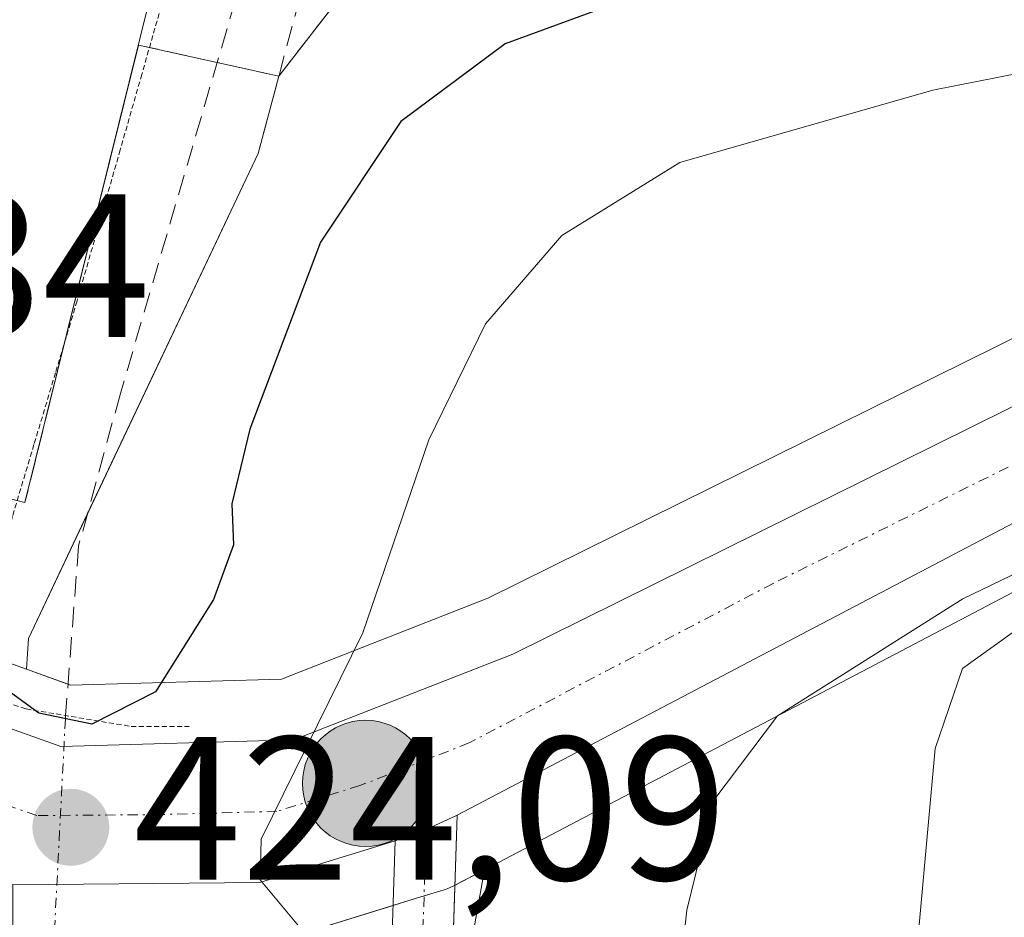
# Model space of a CAD drawing. Units: metres. Extents: x 591341 to 594832, y 4655001 to 4657360.
# Drawn here: x 594333 to 594382, y 4656115 to 4656159 of the extents above; entities that cross this region are included whole.
import ezdxf
from ezdxf.enums import TextEntityAlignment as Align

# ---------------------------------------------------------------- set-up
doc = ezdxf.new("R2010")
doc.units = ezdxf.units.M
doc.header["$MEASUREMENT"] = 0
for name, pattern in [('TRAZO_Y_PUNTO', [1, 0.5, -0.25, 0, -0.25]), ('TRAZOS2', [0.375, 0.25, -0.125]), ('TRAZOSX2', [1.5, 1, -0.5])]:
    doc.linetypes.add(name, pattern=pattern)
for name, color, linetype, lineweight in [('Agrupación de edificios', 2, 'TRAZOSX2', 0), ('Agrupación de edificios CxS', 19, 'Continuous', 0), ('Carretera de calzada única', 19, 'Continuous', 13), ('Carretera de calzada única Cxs', 19, 'Continuous', 13), ('Carretera de calzada única eje', 19, 'TRAZO_Y_PUNTO', 0), ('Carátula', 7, 'Continuous', 5), ('Corriente artificial lineal', 5, 'TRAZOSX2', 13), ('Corriente natural lineal oculto', 19, 'TRAZO_Y_PUNTO', 13), ('Curva de nivel maestra', 36, 'Continuous', 30), ('Curva de nivel normal', 36, 'Continuous', 0), ('Edificación', 1, 'Continuous', 13), ('Edificación Cxs', 1, 'Continuous', 13), ('Elemento construido', 1, 'Continuous', 0), ('Matorral', 135, 'Continuous', 0), ('Matorral CxS', 135, 'Continuous', 0), ('Muro lineal', 1, 'TRAZOSX2', 13), ('Núcleo urbano', 19, 'Continuous', 0), ('Núcleo urbano CxS', 19, 'Continuous', 0), ('Pista no pavimentada', 254, 'Continuous', 13), ('Pista no pavimentada Cxs', 254, 'Continuous', 0), ('Pista pavimentada eje', 135, 'TRAZO_Y_PUNTO', 0), ('Puente lineal', 2, 'TRAZOS2', 0), ('Punto de cota en terreno', 7, 'Continuous', 0), ('Punto kilométrico de carretera', 7, 'Continuous', 0), ('Rótulo de punto de cota en terreno', 19, 'Continuous', 0), ('Vía pecuaria eje', 92, 'TRAZOS2', 0)]:
    doc.layers.add(name, color=color, linetype=linetype, lineweight=lineweight)
doc.styles.add('Arial', font='txt', dxfattribs={"height": 0.2})

# ---------------------------------------------------------------- blocks, each defined once
blk = doc.blocks.new('*U171')
at = {"layer": 'Núcleo urbano CxS', "color": 19, "linetype": 'Continuous', "lineweight": 0}
blk.add_polyline3d([(594382.16, 4656167.62, 421.144), (594373.95, 4656169.35, 421.168), (594369.24, 4656169.85, 421.131), (594366, 4656169.77, 421.019), (594363.57, 4656169.3, 420.771), (594357.45, 4656167.03, 420.998), (594352.9, 4656164.78, 421.039), (594351.11, 4656163.1, 421.066), (594345.902, 4656156.383, 421.632), (594344.89, 4656152.59, 422.246), (594333.61, 4656128.791, 423.073), (594333.514, 4656127.278, 424.184), (594325.869, 4656130.008, 426.494), (594320.457, 4656134.139, 427.191), (594316.067, 4656139.663, 427.215), (594315.99, 4656139.797, 427.203), (594315.393, 4656140.829, 427.11), (594301.212, 4656165.031, 425.702), (594300.969, 4656165.447, 425.688), (594294.899, 4656175.807, 425.128)], dxfattribs=at)
blk = doc.blocks.new('*U187')
at = {"layer": 'Curva de nivel normal', "color": 36, "linetype": 'Continuous', "lineweight": 0}
blk.add_polyline3d([(594377.02, 4656111.32, 440), (594378.11, 4656123.39, 440), (594379.45, 4656127.31, 440), (594382.42, 4656129.45, 440), (594390.39, 4656133.28, 440), (594400.14, 4656136.14, 440), (594403.87, 4656136.97, 440), (594405.74, 4656135.58, 440), (594406.5, 4656133.44, 440), (594407.76, 4656131.39, 440), (594409.77, 4656129.59, 440), (594412.8, 4656128.59, 440), (594420.7, 4656128.05, 440), (594431.88, 4656128.38, 440), (594436.69, 4656127.62, 440), (594438.31, 4656126.66, 440), (594441.48, 4656122.19, 440), (594442.48, 4656119.14, 440), (594443.9, 4656115.43, 440), (594444.67, 4656111.11, 440)], dxfattribs=at)
blk = doc.blocks.new('5PATER')
at = {"layer": 'Carátula', "linetype": 'Continuous', "lineweight": 5}
h = blk.add_hatch(color=250, dxfattribs=at)
edge = h.paths.add_edge_path()
edge.add_ellipse((0.002, 0.008), major_axis=(-1.326, -1.344), ratio=0.999422, start_angle=0, end_angle=360)
blk = doc.blocks.new('5HITCA')
at = {"layer": 'Carátula', "linetype": 'Continuous', "lineweight": 5}
h = blk.add_hatch(color=1, dxfattribs=at)
edge = h.paths.add_edge_path()
edge.add_arc((0, 0.001), 3.096, 0.0011, 360.0011)
at = {"layer": 'Carátula', "color": 250, "linetype": 'Continuous', "lineweight": 5}
blk.add_circle((0, 0.001, 0.003), 3.096, dxfattribs=at)

msp = doc.modelspace()

# ---------------------------------------------------------------- linework, layer by layer
at = {"layer": 'Agrupación de edificios', "color": 2, "linetype": 'TRAZOSX2', "lineweight": 0}
for points in [[(594371.286, 4656169.633, 421.232), (594369.24, 4656169.85, 421.131), (594366, 4656169.77, 421.019), (594363.57, 4656169.3, 420.771), (594357.45, 4656167.03, 420.998), (594352.9, 4656164.78, 421.039), (594351.11, 4656163.1, 421.066), (594345.903, 4656156.384, 421.632)], [(594339.007, 4656157.906, 421.272), (594333.44, 4656135.46, 422.679), (594313.28, 4656140.47, 427.162)], [(594342.874, 4656157.05, 421.344), (594339.007, 4656157.906, 421.272)], [(594345.9, 4656156.38, 421.633), (594342.874, 4656157.05, 421.344)], [(594345.903, 4656156.384, 421.632), (594345.9, 4656156.38, 421.633)]]:
    msp.add_polyline3d(points, dxfattribs=at)
at = {"layer": 'Agrupación de edificios CxS', "color": 19, "linetype": 'Continuous', "lineweight": 0}
msp.add_polyline3d([(594382.16, 4656167.62, 421.144), (594373.95, 4656169.35, 421.168), (594369.24, 4656169.85, 421.131), (594366, 4656169.77, 421.019), (594363.57, 4656169.3, 420.771), (594357.45, 4656167.03, 420.998), (594352.9, 4656164.78, 421.039), (594351.11, 4656163.1, 421.066), (594345.903, 4656156.384, 421.632), (594345.9, 4656156.38, 421.633), (594339.007, 4656157.906, 421.272), (594333.44, 4656135.46, 422.679), (594313.28, 4656140.47, 427.162), (594312.8, 4656139.32, 427.262), (594298.38, 4656163.93, 425.805), (594301.75, 4656165.24, 425.7), (594304.58, 4656167.5, 425.764), (594306.61, 4656170.49, 425.758), (594307.79, 4656175.76, 425.617), (594301.42, 4656209.34, 424.194)], dxfattribs=at)
at = {"layer": 'Carretera de calzada única', "color": 19, "linetype": 'Continuous', "lineweight": 13}
for points in [[(594312.8, 4656139.32, 427.262), (594313.58, 4656137.97, 427.36), (594318.34, 4656131.98, 427.555), (594324.42, 4656127.34, 427.512), (594335.2, 4656123.49, 426.582), (594346.64, 4656123.81, 429.741), (594357.38, 4656128.02, 430.768), (594390.33, 4656144.32, 432.942), (594405.94, 4656150.56, 433.728), (594440.99, 4656158.86, 434.592), (594474.86, 4656163.98, 434.813), (594486.6, 4656164.64, 434.819), (594498.85, 4656163.98, 434.874), (594517.65, 4656160.96, 434.714), (594550.24, 4656154.05, 434.639), (594569.81, 4656152.26, 434.557), (594599.81, 4656151.72, 434.683), (594724.71, 4656154.71, 434.46), (594741.76, 4656155.9, 434.913), (594756.58, 4656158.28, 435.212), (594817.324, 4656173.364, 436.287)], [(594600.43, 4656146.455, 434.621), (594599.82, 4656146.44, 434.668), (594569.52, 4656146.99, 435.189), (594549.45, 4656148.83, 434.762), (594505.31, 4656157.57, 434.653), (594493.79, 4656158.6, 434.436), (594478.37, 4656158.14, 434.655), (594446.61, 4656153.25, 434.365), (594415.41, 4656146.5, 434.155), (594397.44, 4656141.15, 434.056), (594382.94, 4656134.97, 433.04), (594354.647, 4656120.123, 430.743)], [(594351.613, 4656118.863, 430.612), (594344.97, 4656116.81, 429.554), (594332.84, 4656116.7, 428.016), (594321.38, 4656120.69, 428.278), (594316.323, 4656124.32, 428.236)], [(594354.647, 4656120.123, 430.743), (594353.136, 4656119.415, 430.672), (594351.613, 4656118.863, 430.612)]]:
    msp.add_polyline3d(points, dxfattribs=at)
at = {"layer": 'Carretera de calzada única Cxs', "color": 19, "linetype": 'Continuous', "lineweight": 13}
for points in [[(594150.37, 4656404.1, 419.513), (594221.83, 4656288.45, 420.104), (594292.31, 4656174.29, 425.228), (594312.8, 4656139.32, 427.262), (594313.58, 4656137.97, 427.36), (594318.34, 4656131.98, 427.555), (594324.42, 4656127.34, 427.512), (594335.2, 4656123.49, 426.582), (594346.64, 4656123.81, 429.741), (594357.38, 4656128.02, 430.768), (594390.33, 4656144.32, 432.942), (594405.94, 4656150.56, 433.728), (594440.99, 4656158.86, 434.592), (594474.86, 4656163.98, 434.813)], [(594478.37, 4656158.14, 434.655), (594446.61, 4656153.25, 434.365), (594415.41, 4656146.5, 434.155), (594397.44, 4656141.15, 434.056), (594382.94, 4656134.97, 433.04), (594354.647, 4656120.123, 430.743), (594353.136, 4656119.415, 430.672), (594351.613, 4656118.863, 430.612), (594344.97, 4656116.81, 429.554), (594332.84, 4656116.7, 428.016), (594321.38, 4656120.69, 428.278), (594316.323, 4656124.32, 428.236), (594314.709, 4656125.602, 428.144), (594313.073, 4656127.383, 428.015), (594309.45, 4656131.52, 427.925), (594305.27, 4656138.42, 427.438), (594296.19, 4656157.22, 426.248)]]:
    msp.add_polyline3d(points, dxfattribs=at)
at = {"layer": 'Carretera de calzada única eje', "color": 19, "linetype": 'TRAZO_Y_PUNTO', "lineweight": 0}
for points in [[(594598.984, 4656149.095, 434.734), (594584.81, 4656149.35, 434.739), (594569.66, 4656149.62, 434.649), (594559.88, 4656150.52, 434.578), (594549.84, 4656151.44, 434.736), (594533.55, 4656154.89, 434.716), (594511.48, 4656159.26, 434.723), (594502.08, 4656160.78, 434.658), (594496.32, 4656161.29, 434.666), (594490.2, 4656161.62, 434.677), (594482.48, 4656161.39, 434.651), (594476.61, 4656161.06, 434.711), (594460.73, 4656158.61, 434.614), (594443.8, 4656156.05, 434.46), (594428.2, 4656152.68, 434.168), (594410.67, 4656148.53, 433.755), (594401.69, 4656145.85, 433.367), (594393.88, 4656142.73, 433.105), (594386.63, 4656139.64, 432.556), (594370.16, 4656131.49, 431.765), (594355.25, 4656123.67, 430.719), (594353.25, 4656122.888, 430.562)], [(594353.25, 4656122.888, 430.562), (594349.88, 4656121.57, 430.308), (594345.81, 4656120.31, 429.947), (594340.08, 4656120.15, 428.713), (594334.02, 4656120.1, 428.058), (594328.63, 4656122.02, 428.617), (594322.9, 4656124.01, 428.291), (594319.6, 4656126.38, 428.06), (594316.56, 4656128.7, 427.963), (594313.89, 4656131.75, 427.726), (594313.184, 4656132.637, 427.677)]]:
    msp.add_polyline3d(points, dxfattribs=at)
at = {"layer": 'Corriente artificial lineal', "color": 5, "linetype": 'TRAZOSX2', "lineweight": 13}
msp.add_polyline3d([(594377.462, 4656275.332, 413.811), (594338.125, 4656140.811, 422.181), (594336.075, 4656133.337, 422.566), (594335.437, 4656125.01, 425.349)], dxfattribs=at)
at = {"layer": 'Corriente natural lineal oculto', "color": 19, "linetype": 'TRAZO_Y_PUNTO', "lineweight": 13}
msp.add_polyline3d([(594335.437, 4656125.01, 425.349), (594335.425, 4656124.855, 425.467), (594334.878, 4656114.222, 425.569)], dxfattribs=at)
at = {"layer": 'Curva de nivel maestra', "color": 36, "linetype": 'Continuous', "lineweight": 30}
msp.add_polyline3d([(594469.14, 4656180.34, 425), (594461.89, 4656179.38, 425), (594453.26, 4656177.98, 425), (594433.96, 4656175.3, 425), (594410.59, 4656169.62, 425), (594389.13, 4656165.11, 425), (594368.18, 4656162.08, 425), (594357.01, 4656157.96, 425), (594351.89, 4656154.15, 425), (594347.95, 4656148.23, 425), (594344.48, 4656139.06, 425), (594343.6, 4656135.39, 425), (594343.68, 4656133.39, 425), (594342.69, 4656130.71, 425), (594339.84, 4656126.17, 425), (594336.73, 4656124.58, 425), (594334.12, 4656125.13, 425), (594329.91, 4656128.19, 425), (594328.04, 4656133.4, 425), (594326.918, 4656137.081, 425)], dxfattribs=at)
at = {"layer": 'Curva de nivel normal', "color": 36, "linetype": 'Continuous', "lineweight": 0}
for points in [[(594466.08, 4656173.8, 430), (594457.24, 4656172.6, 430), (594448.74, 4656170.45, 430), (594443.8, 4656169.55, 430), (594439.56, 4656169.32, 430), (594434.4, 4656168.12, 430), (594426.99, 4656166.61, 430), (594411.9, 4656162.88, 430), (594399.98, 4656160.79, 430), (594389.8, 4656158.02, 430), (594378, 4656155.7, 430), (594365.59, 4656152.14, 430), (594359.8, 4656148.57, 430), (594356.04, 4656144.23, 430), (594353.27, 4656138.54, 430), (594350.02, 4656129.06, 430), (594345.04, 4656118.94, 430), (594344.98, 4656116.95, 430), (594346.95, 4656114.6, 430)], [(594364.13, 4656099.39, 435), (594365.92, 4656115.46, 435), (594367.26, 4656120.85, 435), (594370.38, 4656125, 435), (594379.47, 4656130.74, 435), (594390.25, 4656135.94, 435), (594402.27, 4656140.21, 435), (594418.67, 4656144.32, 435), (594456.64, 4656152.51, 435), (594480.8, 4656156.02, 435)]]:
    msp.add_polyline3d(points, dxfattribs=at)
at = {"layer": 'Edificación', "color": 1, "linetype": 'Continuous', "lineweight": 13}
msp.add_polyline3d([(594316.86, 4656206.96, 427.573), (594322.19, 4656228.51, 426.419), (594350.027, 4656254.949, 417.936), (594359.658, 4656242.989, 420.991), (594356.286, 4656229.717, 423.706), (594355.153, 4656225.254, 426.612), (594352.991, 4656216.743, 421.004), (594350.07, 4656217.233, 422.737), (594345.39, 4656198.32, 428.72), (594348.82, 4656197.47, 424.362), (594333.44, 4656135.46, 423.697), (594313.28, 4656140.47, 428.014)], dxfattribs=at)
at = {"layer": 'Edificación Cxs', "color": 1, "linetype": 'Continuous', "lineweight": 13}
msp.add_polyline3d([(594313.28, 4656140.47, 428.015), (594321.1, 4656171.98, 431.84), (594318.62, 4656172.6, 429.217), (594325.14, 4656198.87, 427.289), (594323.76, 4656199.21, 425.908), (594325.01, 4656204.28, 432.131), (594316.71, 4656206.35, 426.738), (594316.86, 4656206.96, 427.573), (594322.19, 4656228.51, 426.419), (594350.027, 4656254.949, 417.936), (594359.658, 4656242.989, 420.992), (594356.286, 4656229.717, 423.706), (594355.153, 4656225.254, 426.613), (594352.991, 4656216.743, 421.004), (594350.07, 4656217.233, 422.737), (594345.39, 4656198.32, 428.72), (594348.82, 4656197.47, 424.362), (594333.44, 4656135.46, 423.697), (594313.28, 4656140.47, 428.015)], close=True, dxfattribs=at)
at = {"layer": 'Elemento construido', "color": 1, "linetype": 'Continuous', "lineweight": 0}
msp.add_polyline3d([(594376.82, 4656239.22, 422.011), (594398.41, 4656216.95, 418.137), (594431.82, 4656179.64, 419.605), (594423.63, 4656179.62, 419.976), (594415.83, 4656180.1, 419.095), (594410.91, 4656179.33, 421.041), (594405.59, 4656177.58, 421.602), (594401.01, 4656175.61, 420.14), (594395.77, 4656172.91, 420.594), (594389.61, 4656168.63, 422.307), (594386.38, 4656167.63, 421.366), (594382.16, 4656167.62, 422.957), (594373.95, 4656169.35, 420.927), (594369.24, 4656169.85, 420.645), (594366, 4656169.77, 420.656), (594363.57, 4656169.3, 420.978), (594357.45, 4656167.03, 421.129), (594352.9, 4656164.78, 421.225), (594351.11, 4656163.1, 421.404), (594345.9, 4656156.38, 423.204)], dxfattribs=at)
at = {"layer": 'Matorral', "color": 135, "linetype": 'Continuous', "lineweight": 0}
for points in [[(594382.16, 4656167.62, 421.144), (594379.741, 4656168.13, 420.909), (594377.887, 4656168.521, 420.92), (594376.389, 4656168.836, 421.114), (594374.649, 4656169.203, 421.157), (594373.95, 4656169.35, 421.168), (594373.443, 4656169.404, 421.186), (594371.286, 4656169.633, 421.232), (594369.24, 4656169.85, 421.131), (594366, 4656169.77, 421.019), (594363.57, 4656169.3, 420.771), (594357.45, 4656167.03, 420.998), (594352.9, 4656164.78, 421.039), (594351.11, 4656163.1, 421.066), (594345.903, 4656156.383, 421.632), (594344.89, 4656152.59, 422.246), (594336.5, 4656134.888, 422.434), (594333.61, 4656128.791, 423.073), (594333.514, 4656127.278, 424.184)], [(594333.514, 4656127.278, 424.184), (594335.555, 4656126.549, 424.191), (594335.679, 4656126.505, 424.183), (594346.033, 4656126.794, 428.417), (594356.165, 4656130.766, 430.942), (594389, 4656147.009, 432.971), (594389.217, 4656147.106, 432.983), (594404.826, 4656153.346, 433.788), (594404.914, 4656153.379, 433.794), (594405.249, 4656153.48, 433.817), (594440.299, 4656161.779, 434.305), (594440.469, 4656161.815, 434.322), (594440.542, 4656161.827, 434.33), (594474.412, 4656166.946, 434.534)], [(594296.19, 4656157.22, 426.248), (594302.661, 4656143.822, 427), (594305.27, 4656138.42, 427.438), (594309.45, 4656131.52, 427.925), (594313.073, 4656127.383, 428.015), (594314.709, 4656125.602, 428.144), (594314.773, 4656125.55, 428.147), (594316.323, 4656124.32, 428.236), (594321.38, 4656120.69, 428.278), (594329.151, 4656117.985, 428.777), (594332.84, 4656116.7, 428.016), (594332.849, 4656113.7, 426.77), (594334.992, 4656113.72, 425.173), (594344.997, 4656113.81, 428.814), (594345.491, 4656113.856, 428.92), (594345.855, 4656113.944, 429.01), (594351.51, 4656115.69, 430.537), (594352.496, 4656115.994, 430.591), (594353.03, 4656116.159, 430.621), (594354.016, 4656116.464, 430.677), (594354.156, 4656116.511, 430.685), (594354.521, 4656116.672, 430.708), (594354.536, 4656116.68, 430.709), (594355.995, 4656117.443, 430.805)], [(594355.995, 4656117.443, 430.805), (594356.033, 4656117.463, 430.807), (594384.227, 4656132.258, 435.582), (594387.762, 4656133.764, 436.402)], [(594354.592, 4656109.584, 430.547), (594355.995, 4656117.443, 430.805)]]:
    msp.add_polyline3d(points, dxfattribs=at)
at = {"layer": 'Matorral CxS', "color": 135, "linetype": 'Continuous', "lineweight": 0}
for points in [[(594389, 4656147.009, 432.971), (594356.165, 4656130.766, 430.942), (594346.033, 4656126.795, 428.417), (594335.679, 4656126.505, 424.184), (594333.514, 4656127.278, 424.184), (594333.61, 4656128.791, 423.073), (594344.89, 4656152.59, 422.246), (594345.902, 4656156.383, 421.632), (594351.11, 4656163.1, 421.066), (594352.9, 4656164.78, 421.039), (594357.45, 4656167.03, 420.998), (594363.57, 4656169.3, 420.771), (594366, 4656169.77, 421.019), (594369.24, 4656169.85, 421.131), (594373.95, 4656169.35, 421.168), (594382.16, 4656167.62, 421.144)], [(594409.672, 4655986.729, 443.252), (594396.843, 4656017.488, 438.333), (594388.167, 4656025.329, 436.993), (594387.312, 4656026.102, 436.857), (594377.474, 4656043.104, 434.7), (594363.163, 4656058.317, 431.731), (594352.43, 4656072.634, 429.858), (594348.853, 4656085.162, 429.38), (594350.643, 4656101.27, 429.381), (594354.592, 4656109.584, 430.547), (594355.995, 4656117.443, 430.805), (594356.032, 4656117.463, 430.807), (594384.227, 4656132.258, 435.582), (594387.762, 4656133.764, 436.402), (594384.779, 4656120.048, 441.07), (594382.463, 4656102.907, 441.55), (594385.147, 4656083.22, 442.149), (594392.302, 4656062.638, 441.915), (594409.112, 4656031.845, 443.082), (594426.261, 4655991.075, 444.119)], [(594345.855, 4656113.944, 429.01), (594352.496, 4656115.994, 430.591), (594354.016, 4656116.464, 430.677), (594354.156, 4656116.511, 430.685), (594354.521, 4656116.672, 430.708), (594355.995, 4656117.443, 430.805), (594355.995, 4656117.443, 430.805), (594354.592, 4656109.584, 430.547)]]:
    msp.add_polyline3d(points, dxfattribs=at)
at = {"layer": 'Muro lineal', "color": 1, "linetype": 'TRAZOSX2', "lineweight": 13}
msp.add_polyline3d([(594352.36, 4656180.57, 426.313), (594344.89, 4656152.59, 422.906)], dxfattribs=at)
at = {"layer": 'Núcleo urbano', "color": 19, "linetype": 'Continuous', "lineweight": 0}
for points in [[(594382.16, 4656167.62, 421.144), (594379.741, 4656168.13, 420.909), (594377.887, 4656168.521, 420.92), (594376.389, 4656168.836, 421.114), (594374.649, 4656169.203, 421.157), (594373.95, 4656169.35, 421.168), (594373.443, 4656169.404, 421.186), (594371.286, 4656169.633, 421.232), (594369.24, 4656169.85, 421.131), (594366, 4656169.77, 421.019), (594363.57, 4656169.3, 420.771), (594357.45, 4656167.03, 420.998), (594352.9, 4656164.78, 421.039), (594351.11, 4656163.1, 421.066), (594345.903, 4656156.383, 421.632), (594344.89, 4656152.59, 422.246), (594336.5, 4656134.888, 422.434), (594333.61, 4656128.791, 423.073), (594333.514, 4656127.278, 424.184)], [(594333.514, 4656127.278, 424.184), (594335.555, 4656126.549, 424.191), (594335.679, 4656126.505, 424.183), (594346.033, 4656126.794, 428.417), (594356.165, 4656130.766, 430.942), (594389, 4656147.009, 432.971), (594389.217, 4656147.106, 432.983), (594404.826, 4656153.346, 433.788), (594404.914, 4656153.379, 433.794), (594405.249, 4656153.48, 433.817), (594440.299, 4656161.779, 434.305), (594440.469, 4656161.815, 434.322), (594440.542, 4656161.827, 434.33), (594474.412, 4656166.946, 434.534)], [(594296.19, 4656157.22, 426.248), (594302.661, 4656143.822, 427), (594305.27, 4656138.42, 427.438), (594309.45, 4656131.52, 427.925), (594313.073, 4656127.383, 428.015), (594314.709, 4656125.602, 428.144), (594314.773, 4656125.55, 428.147), (594316.323, 4656124.32, 428.236), (594321.38, 4656120.69, 428.278), (594329.151, 4656117.985, 428.777), (594332.84, 4656116.7, 428.016), (594332.849, 4656113.7, 426.77), (594334.992, 4656113.72, 425.173), (594344.997, 4656113.81, 428.814), (594345.491, 4656113.856, 428.92), (594345.855, 4656113.944, 429.01), (594351.51, 4656115.69, 430.537), (594352.496, 4656115.994, 430.591), (594353.03, 4656116.159, 430.621), (594354.016, 4656116.464, 430.677), (594354.156, 4656116.511, 430.685), (594354.521, 4656116.672, 430.708), (594354.536, 4656116.68, 430.709), (594355.995, 4656117.443, 430.805)], [(594355.995, 4656117.443, 430.805), (594356.033, 4656117.463, 430.807), (594384.227, 4656132.258, 435.582), (594387.762, 4656133.764, 436.402)], [(594331.353, 4656128.05, 423.981), (594333.514, 4656127.278, 424.184)], [(594331.353, 4656128.05, 423.981), (594333.514, 4656127.278, 424.184)]]:
    msp.add_polyline3d(points, dxfattribs=at)
at = {"layer": 'Núcleo urbano CxS', "color": 19, "linetype": 'Continuous', "lineweight": 0}
for points in [[(594294.899, 4656175.807, 425.128), (594300.969, 4656165.447, 425.688), (594301.212, 4656165.031, 425.702), (594315.393, 4656140.829, 427.11), (594315.99, 4656139.797, 427.203), (594316.067, 4656139.663, 427.215), (594320.457, 4656134.139, 427.191), (594325.869, 4656130.008, 426.494), (594333.514, 4656127.278, 424.184), (594335.679, 4656126.505, 424.184), (594346.033, 4656126.795, 428.417), (594356.165, 4656130.766, 430.942), (594389, 4656147.009, 432.971), (594389.216, 4656147.106, 432.983), (594404.826, 4656153.346, 433.788), (594404.914, 4656153.379, 433.794), (594405.249, 4656153.48, 433.817), (594440.299, 4656161.779, 434.305), (594440.469, 4656161.815, 434.322), (594440.542, 4656161.827, 434.33), (594474.412, 4656166.947, 434.534)], [(594478.644, 4656155.147, 435.884), (594447.156, 4656150.299, 435.56), (594416.156, 4656143.592, 434.852), (594398.459, 4656138.324, 435.852), (594387.762, 4656133.764, 436.402), (594384.227, 4656132.258, 435.582), (594356.032, 4656117.463, 430.807), (594355.995, 4656117.443, 430.805), (594354.521, 4656116.672, 430.708), (594354.156, 4656116.511, 430.685), (594354.016, 4656116.464, 430.677), (594352.496, 4656115.994, 430.591), (594345.855, 4656113.944, 429.01)]]:
    msp.add_polyline3d(points, dxfattribs=at)
at = {"layer": 'Pista no pavimentada', "color": 254, "linetype": 'Continuous', "lineweight": 13}
for points in [[(594354.647, 4656120.123, 430.743), (594353.136, 4656119.415, 430.672), (594351.613, 4656118.863, 430.612)], [(594354.647, 4656120.123, 430.743), (594353.55, 4656086, 429.996), (594353.78, 4656080.88, 430.08), (594355.1, 4656075.98, 430.205), (594365.7, 4656058.12, 432.194), (594380.22, 4656040.86, 435.368), (594410.96, 4656002.47, 440.663), (594420.332, 4655987.804, 442.412), (594425.2, 4655977.86, 443.418), (594429.76, 4655963.26, 445.191), (594435.21, 4655938.42, 447.403), (594440.75, 4655863.53, 450.98), (594444.4, 4655844.7, 452.009), (594451.64, 4655824.75, 452.808), (594479.36, 4655774.21, 455.997), (594493.82, 4655750.78, 457.052), (594512.38, 4655726.43, 457.714), (594535.13, 4655692.26, 458.873), (594550.51, 4655674.37, 458.188), (594583.1, 4655625.58, 457.89), (594596.923, 4655606.412, 458.124)], [(594350.63, 4656084.02, 429.562), (594350.54, 4656085.99, 429.507), (594351.613, 4656118.863, 430.612)]]:
    msp.add_polyline3d(points, dxfattribs=at)
at = {"layer": 'Pista no pavimentada Cxs', "color": 254, "linetype": 'Continuous', "lineweight": 0}
msp.add_polyline3d([(594408.53, 4656000.72, 440.405), (594377.91, 4656038.95, 435.04), (594363.25, 4656056.37, 431.591), (594352.31, 4656074.81, 429.878), (594350.94, 4656079.87, 429.666), (594350.63, 4656084.02, 429.562), (594350.54, 4656085.99, 429.507), (594351.613, 4656118.863, 430.612), (594353.136, 4656119.415, 430.672), (594354.647, 4656120.123, 430.743), (594353.55, 4656086, 429.996), (594353.78, 4656080.88, 430.08), (594355.1, 4656075.98, 430.205), (594365.7, 4656058.12, 432.194), (594380.22, 4656040.86, 435.368), (594410.96, 4656002.47, 440.663)], dxfattribs=at)
at = {"layer": 'Pista pavimentada eje', "color": 135, "linetype": 'TRAZO_Y_PUNTO', "lineweight": 0}
msp.add_polyline3d([(594353.25, 4656122.888, 430.562), (594353.14, 4656119.5, 430.669), (594353.136, 4656119.415, 430.672), (594352.585, 4656102.435, 430.007), (594352.045, 4656085.995, 429.712), (594352.173, 4656083.154, 429.745)], dxfattribs=at)
at = {"layer": 'Puente lineal', "color": 2, "linetype": 'TRAZOS2', "lineweight": 0}
msp.add_polyline3d([(594329.328, 4656126.722, 427.583), (594333.495, 4656125.333, 428.747), (594338.654, 4656124.473, 428.109), (594341.499, 4656124.473, 429.24)], dxfattribs=at)
at = {"layer": 'Vía pecuaria eje', "color": 92, "linetype": 'TRAZOS2', "lineweight": 0}
msp.add_polyline3d([(594347.245, 4656185.441, 419.597), (594346.318, 4656181.605, 419.845), (594345.392, 4656177.768, 420.132), (594344.466, 4656173.932, 420.389), (594343.055, 4656169.346, 420.643), (594341.644, 4656164.76, 420.898), (594340.233, 4656160.174, 421.162), (594339.174, 4656156.47, 421.33), (594338.116, 4656152.765, 421.479), (594337.057, 4656149.061, 421.561), (594335.999, 4656145.357, 421.801), (594334.94, 4656141.829, 422.154), (594333.882, 4656138.302, 422.484), (594332.824, 4656134.774, 422.77), (594331.897, 4656130.541, 423.176), (594330.971, 4656126.307, 425.901), (594330.706, 4656125.095, 427.123), (594330.045, 4656122.074, 428.69), (594329.932, 4656121.556, 428.723), (594329.151, 4656117.985, 428.777), (594329.119, 4656117.841, 428.748), (594328.237, 4656113.96, 428.112)], dxfattribs=at)

# ---------------------------------------------------------------- block references
at = {"layer": 'Curva de nivel normal', "color": 36, "linetype": 'Continuous', "lineweight": 0}
msp.add_blockref('*U187', (0, 0), dxfattribs=at)
at = {"layer": 'Núcleo urbano CxS', "color": 19, "linetype": 'Continuous', "lineweight": 0}
msp.add_blockref('*U171', (0, 0), dxfattribs=at)
at = {"layer": 'Punto de cota en terreno', "linetype": 'Continuous', "lineweight": 0}
msp.add_blockref('5PATER', (594335.69, 4656119.52, 428.08), dxfattribs=at)
at = {"layer": 'Punto kilométrico de carretera', "linetype": 'Continuous', "lineweight": 0}
msp.add_blockref('5HITCA', (594350.158, 4656121.679, 430.042), dxfattribs=at)

# ---------------------------------------------------------------- texts
at = {"layer": 'Rótulo de punto de cota en terreno', "color": 19, "linetype": 'Continuous', "lineweight": 0, "style": 'Arial'}
for s, p in [('427,34', (594310.444, 4656141.404)), ('424,09', (594338.764, 4656114.764))]:
    msp.add_text(s, height=7, dxfattribs=at).set_placement(p, align=Align.BOTTOM_LEFT)

doc.saveas('drawing.dxf')
